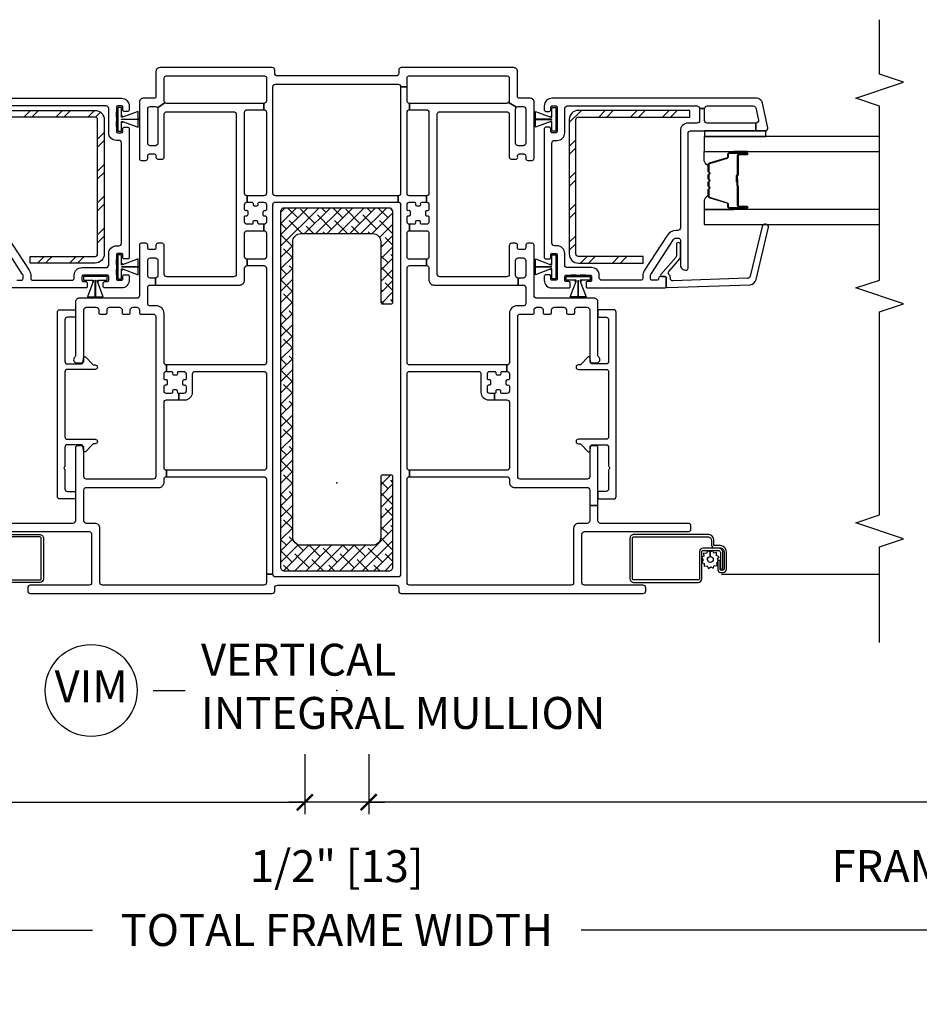
# Model space of a CAD drawing. Units: inches. Extents: x 1 to 200, y 1 to 115.
# Drawn here: x 51 to 58, y 20 to 28 of the extents above; entities that cross this region are included whole.
import ezdxf

# ---------------------------------------------------------------- set-up
doc = ezdxf.new("R2010")
doc.units = ezdxf.units.IN
doc.header["$MEASUREMENT"] = 0
doc.layers.get('Defpoints').update_dxf_attribs({"color": 253})
for name, color, linetype in [('ZP-ANNO-DIMS-DWNLD', 2, 'Continuous'), ('ZP-ANNO-MARK', 9, 'Continuous'), ('ZP-ANNO-TITL', 44, 'Continuous'), ('ZP-SECT-ALUM', 63, 'Continuous'), ('ZP-SECT-GLAS', 153, 'Continuous'), ('ZP-SECT-REIN', 14, 'Continuous'), ('ZP-SECT-RNHA', 101, 'Continuous'), ('ZP-SECT-SCRN', 234, 'Screen'), ('ZP-SECT-SEAL', 8, 'Continuous'), ('ZP-SECT-VINL', 130, 'Continuous'), ('ZP-SECT-WSTP', 40, 'Continuous')]:
    doc.layers.add(name, color=color, linetype=linetype)
doc.layers.add('ZP-ANNO-NPLT', color=7, linetype='Continuous', plot=False)
doc.styles.get("Standard").update_dxf_attribs({"font": 'arial.ttf'})
doc.linetypes.add('Screen', pattern='A,0.0625,-0.09375,[133,ltypeshp.shx,S=0.0375,R=0,X=-0.0625,Y=0],-0.0625,0.03125', length=0.25)
doc.dimstyles.new('3 inch Tick', dxfattribs={"dimtxt": 0.25, "dimasz": 0.125, "dimexe": 0.09375, "dimexo": 0.25, "dimgap": 0.0875, "dimtad": 1, "dimdec": 4, "dimzin": 10, "dimdsep": 46, "dimlunit": 5, "dimtxsty": 'Standard', "dimblk1": 'ARCHTICK', "dimblk2": 'ARCHTICK', "dimsah": 1, "dimcen": 0.09, "dimclrd": 256, "dimclre": 256, "dimclrt": 255, "dimadec": 3, "dimazin": 2, "dimtfac": 0.75, "dimtdec": 4, "dimtofl": 0, "dimtmove": 2, "dimatfit": 3, "dimfxl": 1, "dimfrac": 2, "dimtolj": 1, "dimtzin": 0, "dimlwd": -1, "dimlwe": -1, "dimarcsym": 0})
doc.dimstyles.new('Frame Brake Dim Text', dxfattribs={"dimtxt": 0.25, "dimasz": 0.125, "dimexe": 0.09375, "dimexo": 0.25, "dimgap": 0.25, "dimtad": 1, "dimdec": 4, "dimzin": 10, "dimdsep": 46, "dimlunit": 5, "dimtxsty": 'Standard', "dimblk1": 'ARCHTICK', "dimblk2": 'ARCHTICK', "dimsah": 1, "dimcen": 0.09, "dimclrd": 256, "dimclre": 256, "dimclrt": 255, "dimadec": 3, "dimazin": 2, "dimtfac": 0.75, "dimtdec": 4, "dimtofl": 0, "dimtmove": 2, "dimatfit": 3, "dimfxl": 1, "dimfrac": 2, "dimtolj": 1, "dimtzin": 0, "dimlwd": -1, "dimlwe": -1, "dimarcsym": 0})
pattern_1 = [(45, (-35.7495, -3.9995), (3e-17, 0.5), [0.352139, -0.3549676]), (45, (-35.9995, -3.9995), (3e-17, 0.5), [0.7056926, -0.001414]), (90, (-35.75, -3.75), (-0.5, 3e-17), [0, -0.5]), (45, (-35.9995, -3.7495), (3e-17, 0.5), [0.352846, -0.3542605]), (45, (-35.812, -3.9995), (3e-17, 0.5), [0.4405275, -0.266579]), (45, (-35.9995, -3.937), (3e-17, 0.5), [0.617304, -0.0898026]), (45, (-35.9995, -3.687), (3e-17, 0.5), [0.264458, -0.442649]), (45, (-35.562, -3.9995), (3e-17, 0.5), [0.086974, -0.6201326])]

# ---------------------------------------------------------------- blocks, each defined once
blk = doc.blocks.new('101CS - Vin2023 V250 DH (Dual .75  in 3mm IG) V J L Mull Sc')
at = {"layer": 'ZP-SECT-RNHA'}
h = blk.add_hatch(dxfattribs=at)
h.set_pattern_fill('STEEL HATCH 2', color=256, scale=0.5, style=0, pattern_type=2)
h.set_pattern_definition(pattern_1)
h.paths.add_polyline_path([(-1.82, 2.8432, 0.414214), (-1.8918, 2.915), (-2.765, 2.915), (-2.765, 2.8632), (-1.8918, 2.8632, -0.414214), (-1.8718, 2.8432), (-1.8718, 1.7918, -0.414214), (-1.8918, 1.7718), (-2.4, 1.7718), (-2.4, 1.72), (-1.8918, 1.72, 0.414214), (-1.82, 1.7918)])
h = blk.add_hatch(dxfattribs=at)
h.set_pattern_fill('STEEL HATCH 2', color=256, scale=0.5, style=0, pattern_type=2)
h.set_pattern_definition(pattern_1)
h.paths.add_polyline_path([(1.8718, 2.8432, -0.414214), (1.8918, 2.8632), (2.765, 2.8632), (2.765, 2.915), (1.8918, 2.915, 0.414214), (1.82, 2.8432), (1.82, 1.7918, 0.414214), (1.8918, 1.72), (2.4, 1.72), (2.4, 1.7718), (1.8918, 1.7718, -0.414214), (1.8718, 1.7918)])
h = blk.add_hatch(dxfattribs=at)
h.set_pattern_fill('ANSI38', color=256, scale=0.5, style=0)
edge = h.paths.add_edge_path()
edge.add_arc((0.41, 2.121), 0.03, 360, 450)
edge.add_line((0.41, 2.151), (-0.41, 2.151))
edge.add_arc((-0.41, 2.121), 0.03, 90, 180)
edge.add_line((-0.44, 2.121), (-0.44, -0.659))
edge.add_arc((-0.41, -0.659), 0.03, 180, 270)
edge.add_line((-0.41, -0.689), (0.41, -0.689))
edge.add_arc((0.41, -0.659), 0.03, 270, 360)
edge.add_line((0.44, -0.659), (0.44, 0.046))
edge.add_arc((0.425, 0.046), 0.015, 360, 450)
edge.add_line((0.425, 0.061), (0.36, 0.061))
edge.add_arc((0.36, 0.046), 0.015, 90, 180)
edge.add_line((0.345, 0.046), (0.345, -0.424))
edge.add_arc((0.28, -0.424), 0.065, -90, 0, ccw=False)
edge.add_line((0.28, -0.489), (-0.28, -0.489))
edge.add_arc((-0.28, -0.424), 0.065, 180, 270, ccw=False)
edge.add_line((-0.345, -0.424), (-0.345, 1.886))
edge.add_arc((-0.28, 1.886), 0.065, 90, 180, ccw=False)
edge.add_line((-0.28, 1.951), (0.28, 1.951))
edge.add_arc((0.28, 1.886), 0.065, 0, 90, ccw=False)
edge.add_line((0.345, 1.886), (0.345, 1.416))
edge.add_arc((0.36, 1.416), 0.015, 180, 270)
edge.add_line((0.36, 1.401), (0.425, 1.401))
edge.add_arc((0.425, 1.416), 0.015, 270, 360)
edge.add_line((0.44, 1.416), (0.44, 2.121))
at = {"layer": 'ZP-ANNO-NPLT'}
blk.add_point((0, 0), dxfattribs=at)
at = {"layer": 'ZP-SECT-ALUM'}
for points in [[(3.1476, 2.5718), (3.2101, 2.5718, 1), (3.2101, 2.5778), (3.0721, 2.5778, 0.414214), (3.0651, 2.5708), (3.0651, 2.5507, -0.329751), (3.0569, 2.5397), (2.917, 2.4969, 0.329751), (2.9121, 2.4902), (2.9121, 2.4401, 0.198912), (2.9141, 2.4351), (2.9193, 2.43, -0.414214), (2.9193, 2.4165), (2.9141, 2.4114, 0.198912), (2.9121, 2.4064), (2.9121, 2.3831, 0.198912), (2.9141, 2.3781), (2.9193, 2.373, -0.414214), (2.9193, 2.3595), (2.9141, 2.3544, 0.198912), (2.9121, 2.3494), (2.9121, 2.3261, 0.198912), (2.9141, 2.3211), (2.9193, 2.316, -0.414214), (2.9193, 2.3025), (2.9141, 2.2974, 0.198912), (2.9121, 2.2924), (2.9121, 2.2423, 0.329751), (2.917, 2.2356), (3.0569, 2.1928, -0.329751), (3.0651, 2.1818), (3.0651, 2.1618, 0.414214), (3.0721, 2.1548), (3.2101, 2.1548, 1), (3.2101, 2.1608), (3.1476, 2.1608, -0.414214), (3.1381, 2.1703), (3.1381, 2.321, 0.341999), (3.1373, 2.322, -0.341999), (3.1336, 2.3269), (3.1336, 2.3763), (3.138, 2.3763), (3.138, 2.3273, 0.327919), (3.1387, 2.3263, -0.327919), (3.1426, 2.321), (3.1426, 2.1703, 0.414214), (3.1476, 2.1653), (3.2101, 2.1653, -1), (3.2101, 2.1503), (3.0721, 2.1503, -0.414214), (3.0606, 2.1618), (3.0606, 2.1818, 0.329751), (3.0556, 2.1885), (2.9157, 2.2313, -0.329751), (2.9076, 2.2423), (2.9076, 2.2924, -0.198912), (2.9109, 2.3005), (2.9161, 2.3057, 0.414214), (2.9161, 2.3128), (2.9109, 2.318, -0.198912), (2.9076, 2.3261), (2.9076, 2.3494, -0.198912), (2.9109, 2.3575), (2.9161, 2.3627, 0.414214), (2.9161, 2.3698), (2.9109, 2.375, -0.198912), (2.9076, 2.3831), (2.9076, 2.4064, -0.198912), (2.9109, 2.4145), (2.9161, 2.4197, 0.414214), (2.9161, 2.4268), (2.9109, 2.432, -0.198912), (2.9076, 2.4401), (2.9076, 2.4902, -0.329751), (2.9157, 2.5012), (3.0556, 2.544, 0.329751), (3.0606, 2.5507), (3.0606, 2.5708, -0.414214), (3.0721, 2.5823), (3.2101, 2.5823, -1), (3.2101, 2.5673), (3.1476, 2.5673, 0.414214), (3.1426, 2.5623), (3.1426, 2.4113, -0.414214), (3.1376, 2.4063), (3.1358, 2.4063, 0.414214), (3.1336, 2.4041), (3.1336, 2.3563), (3.1291, 2.3563), (3.1291, 2.4041, -0.414214), (3.1358, 2.4108), (3.1376, 2.4108, 0.414214), (3.1381, 2.4113), (3.1381, 2.5623, -0.414214)], [(3.0025, -0.51, -0.414214), (3.032, -0.5395), (3.032, -0.676, -0.414214), (3.0256, -0.6824), (3.0035, -0.6824, -0.414214), (3.002, -0.6809), (3.002, -0.6067), (2.9835, -0.6067), (2.9835, -0.6809, 0.414214), (3.0035, -0.7009), (3.0256, -0.7009, 0.414214), (3.0505, -0.676), (3.0505, -0.5395, 0.414214), (3.0025, -0.4915), (2.9562, -0.4915, -0.414214), (2.952, -0.4874), (2.952, -0.452, 0.414214), (2.904, -0.404), (2.3275, -0.404, 0.414214), (2.2955, -0.436), (2.2955, -0.7505, 0.414214), (2.324, -0.779), (2.83, -0.779, 0.414214), (2.8585, -0.7505), (2.8585, -0.539, -0.414214), (2.8685, -0.529), (2.9878, -0.529, -0.414214), (3.0038, -0.545), (3.0038, -0.6769), (3.0223, -0.6769), (3.0223, -0.545, 0.414214), (2.9878, -0.5105), (2.8682, -0.5105, 0.410876), (2.84, -0.539), (2.84, -0.7505, -0.414214), (2.83, -0.7605), (2.324, -0.7605, -0.414214), (2.314, -0.7505), (2.314, -0.436, -0.414214), (2.3275, -0.4225), (2.904, -0.4225, -0.414214), (2.9335, -0.452), (2.9335, -0.4874, 0.417559), (2.9564, -0.51)]]:
    blk.add_lwpolyline(points, format="xyb", close=True, dxfattribs=at)
for points in [[(-2.904, -0.404), (-2.3275, -0.404, -0.414214), (-2.2955, -0.436), (-2.2955, -0.7505, -0.414214), (-2.324, -0.779), (-2.83, -0.779, -0.414214)], [(-2.83, -0.7605), (-2.324, -0.7605, 0.414214), (-2.314, -0.7505), (-2.314, -0.436, 0.414214), (-2.3275, -0.4225), (-2.904, -0.4225, 0.414214)]]:
    blk.add_lwpolyline(points, format="xyb", dxfattribs=at)
at = {"layer": 'ZP-SECT-GLAS', "flags": 128}
for points in [[(4.25, 2.71), (2.875, 2.71), (2.875, 2.593), (4.25, 2.593)], [(4.25, 2.1395), (2.875, 2.1395), (2.875, 2.0225), (4.25, 2.0225)]]:
    blk.add_lwpolyline(points, dxfattribs=at)
at = {"layer": 'ZP-SECT-REIN'}
for points in [[(-2.765, 2.915), (-1.8918, 2.915, -0.414214), (-1.82, 2.8432), (-1.82, 1.7918, -0.414214), (-1.8918, 1.72), (-2.4, 1.72), (-2.4, 1.7718), (-1.8918, 1.7718, 0.414214), (-1.8718, 1.7918), (-1.8718, 2.8432, 0.414214), (-1.8918, 2.8632), (-2.765, 2.8632)], [(2.765, 2.915), (1.8918, 2.915, 0.414214), (1.82, 2.8432), (1.82, 1.7918, 0.414214), (1.8918, 1.72), (2.4, 1.72), (2.4, 1.7718), (1.8918, 1.7718, -0.414214), (1.8718, 1.7918), (1.8718, 2.8432, -0.414214), (1.8918, 2.8632), (2.765, 2.8632)], [(0.44, 2.121, 0.414214), (0.41, 2.151), (-0.41, 2.151, 0.414214), (-0.44, 2.121), (-0.44, -0.659, 0.414214), (-0.41, -0.689), (0.41, -0.689, 0.414214), (0.44, -0.659), (0.44, 0.046, 0.414214), (0.425, 0.061), (0.36, 0.061, 0.414214), (0.345, 0.046), (0.345, -0.424, -0.414214), (0.28, -0.489), (-0.28, -0.489, -0.414214), (-0.345, -0.424), (-0.345, 1.886, -0.414214), (-0.28, 1.951), (0.28, 1.951, -0.414214), (0.345, 1.886), (0.345, 1.416, 0.414214), (0.36, 1.401), (0.425, 1.401, 0.414214), (0.44, 1.416)]]:
    blk.add_lwpolyline(points, format="xyb", close=True, dxfattribs=at)
at = {"layer": 'ZP-SECT-SCRN'}
blk.add_line((3.0113, -0.7155), (4.25, -0.7155), dxfattribs=at)
at = {"layer": 'ZP-SECT-SEAL'}
for points in [[(2.9157, 2.5012, 0.329751), (2.9076, 2.4902), (2.9076, 2.484, -0.300665), (2.8751, 2.5357), (2.8751, 2.593), (3.1097, 2.593), (3.1097, 2.5823), (3.0721, 2.5823, 0.414214), (3.0606, 2.5708), (3.0606, 2.5507, -0.329751), (3.0556, 2.544)], [(3.1097, 2.593), (3.1097, 2.5823), (3.2101, 2.5823, -0.120168), (3.2135, 2.5814), (3.2135, 2.593)], [(2.9157, 2.2313, -0.329751), (2.9076, 2.2423), (2.9076, 2.2485, 0.300665), (2.8751, 2.1968), (2.8751, 2.1395), (3.1097, 2.1395), (3.1097, 2.1503), (3.0721, 2.1503, -0.414214), (3.0606, 2.1618), (3.0606, 2.1818, 0.329751), (3.0556, 2.1885)], [(3.1097, 2.1395), (3.1097, 2.1503), (3.2101, 2.1503, 0.120168), (3.2135, 2.1511), (3.2135, 2.1395)]]:
    blk.add_lwpolyline(points, format="xyb", close=True, dxfattribs=at)
at = {"layer": 'ZP-SECT-VINL'}
for points in [[(-2.753, -0.382), (-1.939, -0.382, -0.414214), (-1.919, -0.402), (-1.919, -0.781, -0.414214), (-1.939, -0.801), (-2.399, -0.801, 0.414214), (-2.419, -0.821), (-2.419, -0.846, 0.414214), (-2.399, -0.866), (-0.505, -0.866, 0.414214), (-0.485, -0.846), (-0.485, -0.821, -0.414214), (-0.465, -0.801), (0.465, -0.801, -0.414214), (0.485, -0.821), (0.485, -0.846, 0.414214), (0.505, -0.866), (2.399, -0.866, 0.414214), (2.419, -0.846), (2.419, -0.821, 0.414214), (2.399, -0.801), (1.939, -0.801, -0.414214), (1.919, -0.781), (1.919, -0.402, -0.414214), (1.939, -0.382), (2.753, -0.382, 0.414214), (2.773, -0.362), (2.773, -0.337, 0.414214), (2.753, -0.317), (2.065, -0.317, -0.414214), (2.045, -0.297), (2.045, -0.1765), (1.98, -0.1765), (1.98, -0.297, -0.414214), (1.96, -0.317), (1.893, -0.317, 0.414214), (1.854, -0.356), (1.854, -0.781, -0.414214), (1.834, -0.801), (0.57, -0.801, -0.414214), (0.55, -0.781), (0.55, -0.716), (0.55, 0.028, -0.414214), (0.57, 0.048), (0.57, 0.098, -0.414214), (0.55, 0.118), (0.55, 0.8525, -0.414214), (0.57, 0.8725), (1.109, 0.8725, -0.414214), (1.129, 0.8525), (1.129, 0.7095, 0.414214), (1.189, 0.6495), (1.236, 0.6495), (1.236, 0.6995), (1.199, 0.6995, -0.414214), (1.179, 0.7195), (1.179, 0.7565, -0.414214), (1.189, 0.7665), (1.1965, 0.7665, 0.414214), (1.2065, 0.7765), (1.2065, 0.7985, 0.476039), (1.1931, 0.8064, -0.544279), (1.179, 0.8155), (1.179, 0.8525, -0.414214), (1.199, 0.8725), (1.236, 0.8725, -0.414214), (1.246, 0.8625), (1.246, 0.855, 0.414214), (1.256, 0.845), (1.2781, 0.845, 0.476039), (1.2859, 0.8584, -0.544279), (1.295, 0.8725), (1.332, 0.8725), (1.332, 0.9225), (0.57, 0.9225, -0.414214), (0.55, 0.9425), (0.55, 1.68, -0.414214), (0.57, 1.7), (0.702, 1.7), (0.702, 1.75), (0.57, 1.75, -0.414214), (0.55, 1.77), (0.55, 1.9535, -0.414214), (0.57, 1.9735), (0.57, 2.0235, -0.414214), (0.55, 2.0435), (0.55, 2.0805, -0.414214), (0.56, 2.0905), (0.5675, 2.0905, 0.414214), (0.5775, 2.1005), (0.5775, 2.1225, 0.476039), (0.5641, 2.1304, -0.544279), (0.55, 2.1395), (0.55, 2.1765, -0.414214), (0.57, 2.1965), (0.6065, 2.1965, -0.414214), (0.6165, 2.1865), (0.6165, 2.179, 0.414214), (0.6265, 2.169), (0.6486, 2.169, 0.476039), (0.6564, 2.1824, -0.544279), (0.6655, 2.1965), (0.702, 2.1965), (0.702, 2.2465), (0.57, 2.2465, -0.414214), (0.55, 2.2665), (0.55, 2.9, -0.414214), (0.57, 2.92), (0.57, 2.97, -0.414214), (0.55, 2.99), (0.55, 3.1), (0.5, 3.1), (0.5, 2.267, -0.414214), (0.48, 2.247), (0.48, 2.197, -0.414214), (0.5, 2.177), (0.5, -0.716, -0.414214), (0.48, -0.736), (-0.48, -0.736, -0.414214), (-0.5, -0.716), (-0.55, -0.716), (-0.55, -0.781, -0.414214), (-0.57, -0.801), (-1.834, -0.801, -0.414214), (-1.854, -0.781), (-1.854, -0.356, 0.414214), (-1.893, -0.317), (-1.96, -0.317, -0.414214), (-1.98, -0.297), (-1.98, -0.056, -0.414214), (-1.96, -0.036), (-1.391, -0.036, 0.414214), (-1.352, 0.003), (-1.352, 0.028, -0.414214), (-1.332, 0.048), (-1.332, 0.098, -0.414214), (-1.352, 0.118), (-1.352, 0.6295, -0.414214), (-1.332, 0.6495), (-1.236, 0.6495), (-1.236, 0.6995, -0.414214), (-1.246, 0.7095), (-1.246, 0.717, 0.414214), (-1.256, 0.727), (-1.278, 0.727, 0.476039), (-1.2859, 0.7136, -0.544279), (-1.295, 0.6995), (-1.332, 0.6995, -0.414214), (-1.352, 0.7195), (-1.352, 0.7565, -0.414214), (-1.342, 0.7665), (-1.3345, 0.7665, 0.414214), (-1.3245, 0.7765), (-1.3245, 0.7985, 0.476039), (-1.3379, 0.8064, -0.544279), (-1.352, 0.8155), (-1.352, 0.8525, -0.414214), (-1.332, 0.8725), (-1.332, 0.9225, -0.414214), (-1.352, 0.9425), (-1.352, 1.326, 0.414214), (-1.412, 1.386), (-1.465, 1.386, -0.414214), (-1.48, 1.401), (-1.48, 1.528, -0.414214), (-1.46, 1.548), (-1.42, 1.548), (-1.42, 1.603), (-1.46, 1.603, -0.414214), (-1.48, 1.623), (-1.48, 1.74, -0.414214), (-1.46, 1.76), (-1.42, 1.76, -0.414214), (-1.4, 1.74), (-1.4, 1.623, -0.414214), (-1.42, 1.603), (-1.42, 1.548), (-0.761, 1.548, 0.414214), (-0.722, 1.587), (-0.722, 1.68, -0.414214), (-0.702, 1.7), (-0.702, 1.75, -0.414214), (-0.722, 1.77), (-0.722, 1.9535, -0.414214), (-0.702, 1.9735), (-0.57, 1.9735), (-0.57, 2.0235), (-0.6065, 2.0235, -0.414214), (-0.6165, 2.0335), (-0.6165, 2.041, 0.414214), (-0.6265, 2.051), (-0.6485, 2.051, 0.476039), (-0.6564, 2.0376, -0.544279), (-0.6655, 2.0235), (-0.702, 2.0235, -0.414214), (-0.722, 2.0435), (-0.722, 2.0805, -0.414214), (-0.712, 2.0905), (-0.7045, 2.0905, 0.414214), (-0.6945, 2.1005), (-0.6945, 2.1225, 0.476039), (-0.7079, 2.1304, -0.544279), (-0.722, 2.1395), (-0.722, 2.1765, -0.414214), (-0.702, 2.1965), (-0.702, 2.2465, -0.414214), (-0.722, 2.2665), (-0.722, 2.9, -0.414214), (-0.702, 2.92), (-0.57, 2.92), (-0.57, 2.97), (-0.702, 2.97), (-1.33, 2.97, -0.198912), (-1.3441, 2.9759), (-1.4034, 2.9361, -0.148734), (-1.4, 2.925), (-1.4, 2.659, -0.414214), (-1.42, 2.639), (-1.46, 2.639, -0.414214), (-1.48, 2.659), (-1.48, 2.925, -0.414214), (-1.46, 2.945), (-1.42, 2.945, -0.250073), (-1.4034, 2.9361), (-1.3441, 2.9759, -0.198912), (-1.35, 2.99), (-1.35, 3.17, -0.414214), (-1.335, 3.185), (-0.565, 3.185, -0.414214), (-0.55, 3.17), (-0.55, 3.1), (-0.55, 2.99, -0.414214), (-0.57, 2.97), (-0.57, 2.92, -0.414214), (-0.55, 2.9), (-0.55, 2.2665, -0.414214), (-0.57, 2.2465), (-0.702, 2.2465), (-0.702, 2.1965), (-0.6655, 2.1965, -0.414214), (-0.6555, 2.1865), (-0.6555, 2.179, 0.414214), (-0.6455, 2.169), (-0.6234, 2.169, 0.476039), (-0.6156, 2.1824, -0.544279), (-0.6065, 2.1965), (-0.57, 2.1965, -0.414214), (-0.55, 2.1765), (-0.55, 2.1395, -0.414214), (-0.56, 2.1295), (-0.5675, 2.1295, 0.414214), (-0.5775, 2.1195), (-0.5775, 2.0975, 0.476039), (-0.5641, 2.0896, -0.544279), (-0.55, 2.0805), (-0.55, 2.0435, -0.414214), (-0.57, 2.0235), (-0.57, 1.9735, -0.414214), (-0.55, 1.9535), (-0.55, 1.77, -0.414214), (-0.57, 1.75), (-0.702, 1.75), (-0.702, 1.7), (-0.57, 1.7, -0.414214), (-0.55, 1.68), (-0.55, 0.9425, -0.414214), (-0.57, 0.9225), (-1.332, 0.9225), (-1.332, 0.8725), (-1.295, 0.8725, -0.414214), (-1.285, 0.8625), (-1.285, 0.855, 0.414214), (-1.275, 0.845), (-1.2529, 0.845, 0.476039), (-1.2451, 0.8584, -0.544279), (-1.236, 0.8725), (-1.199, 0.8725, -0.414214), (-1.179, 0.8525), (-1.179, 0.8155, -0.414214), (-1.189, 0.8055), (-1.1965, 0.8055, 0.414214), (-1.2065, 0.7955), (-1.2065, 0.7735, 0.476039), (-1.1931, 0.7656, -0.544279), (-1.179, 0.7565), (-1.179, 0.7195, -0.414214), (-1.199, 0.6995), (-1.236, 0.6995), (-1.236, 0.6495), (-1.189, 0.6495, 0.414214), (-1.129, 0.7095), (-1.129, 0.7195), (-1.129, 0.8525, -0.414214), (-1.109, 0.8725), (-0.57, 0.8725, -0.414214), (-0.55, 0.8525), (-0.55, 0.118, -0.414214), (-0.57, 0.098), (-1.332, 0.098), (-1.332, 0.048), (-0.57, 0.048, -0.414214), (-0.55, 0.028), (-0.55, -0.716), (-0.5, -0.716), (-0.5, 2.177, -0.414214), (-0.48, 2.197), (0.48, 2.197), (0.48, 2.247), (-0.48, 2.247, -0.414214), (-0.5, 2.267), (-0.5, 3.1, -0.414214), (-0.48, 3.12), (0.48, 3.12, -0.414214), (0.5, 3.1), (0.55, 3.1), (0.55, 3.17, -0.414214), (0.565, 3.185), (1.335, 3.185, -0.414214), (1.35, 3.17), (1.35, 2.99, -0.198912), (1.3442, 2.9759), (1.4059, 2.9391, -0.198912), (1.42, 2.945), (1.46, 2.945, -0.414214), (1.48, 2.925), (1.48, 2.659, -0.414214), (1.46, 2.639), (1.42, 2.639, -0.414214), (1.4, 2.659), (1.4, 2.925, -0.198912), (1.4059, 2.9391), (1.3442, 2.9759, -0.198912), (1.33, 2.97), (0.57, 2.97), (0.57, 2.92), (0.702, 2.92, -0.414214), (0.722, 2.9), (0.722, 2.2665, -0.414214), (0.702, 2.2465), (0.702, 2.1965, -0.414214), (0.722, 2.1765), (0.722, 2.1395, -0.414214), (0.712, 2.1295), (0.7045, 2.1295, 0.414214), (0.6945, 2.1195), (0.6945, 2.0975, 0.476039), (0.7079, 2.0896, -0.544279), (0.722, 2.0805), (0.722, 2.0435, -0.414214), (0.702, 2.0235), (0.6655, 2.0235, -0.414214), (0.6555, 2.0335), (0.6555, 2.041, 0.414214), (0.6455, 2.051), (0.6235, 2.051, 0.476039), (0.6156, 2.0376, -0.544279), (0.6065, 2.0235), (0.57, 2.0235), (0.57, 1.9735), (0.702, 1.9735, -0.414214), (0.722, 1.9535), (0.722, 1.77, -0.414214), (0.702, 1.75), (0.702, 1.7, -0.414214), (0.722, 1.68), (0.722, 1.587, 0.414214), (0.761, 1.548), (1.42, 1.548), (1.42, 1.603, -0.414214), (1.4, 1.623), (1.4, 1.74, -0.414214), (1.42, 1.76), (1.46, 1.76, -0.414214), (1.48, 1.74), (1.48, 1.623, -0.414214), (1.46, 1.603), (1.42, 1.603), (1.42, 1.548), (1.46, 1.548, -0.414214), (1.48, 1.528), (1.48, 1.401, -0.414214), (1.465, 1.386), (1.412, 1.386, 0.414214), (1.352, 1.326), (1.352, 0.9425, -0.414214), (1.332, 0.9225), (1.332, 0.8725, -0.414214), (1.352, 0.8525), (1.352, 0.8155, -0.414214), (1.342, 0.8055), (1.3345, 0.8055, 0.414214), (1.3245, 0.7955), (1.3245, 0.7735, 0.476039), (1.3379, 0.7656, -0.544279), (1.352, 0.7565), (1.352, 0.7195, -0.414214), (1.332, 0.6995), (1.295, 0.6995, -0.414214), (1.285, 0.7095), (1.285, 0.717, 0.414214), (1.275, 0.727), (1.253, 0.727, 0.476039), (1.2451, 0.7136, -0.544279), (1.236, 0.6995), (1.236, 0.6495), (1.332, 0.6495, -0.414214), (1.352, 0.6295), (1.352, 0.118, -0.414214), (1.332, 0.098), (0.57, 0.098), (0.57, 0.048), (1.332, 0.048, -0.414214), (1.352, 0.028), (1.352, 0.003, 0.414214), (1.391, -0.036), (1.96, -0.036, -0.414214), (1.98, -0.056), (1.98, -0.1765), (2.045, -0.1765), (2.045, 0.275, 0.414214), (2.03, 0.29), (1.995, 0.29, 0.414214), (1.98, 0.275), (1.98, 0.049, -0.414214), (1.96, 0.029), (1.437, 0.029, -0.414214), (1.417, 0.049), (1.417, 1.301, -0.414214), (1.437, 1.321), (1.535, 1.321, 0.414214), (1.545, 1.331), (1.545, 1.354, -0.414214), (1.565, 1.374), (1.596, 1.374, -0.414214), (1.616, 1.354), (1.616, 1.331, 0.414214), (1.626, 1.321), (1.671, 1.321, 0.414214), (1.681, 1.331), (1.681, 1.354, -0.414214), (1.701, 1.374), (1.778, 1.374, -0.414214), (1.798, 1.354), (1.798, 1.331, 0.414214), (1.808, 1.321), (1.853, 1.321, 0.414214), (1.863, 1.331), (1.863, 1.354, -0.414214), (1.883, 1.374), (1.96, 1.374, -0.414214), (1.98, 1.354), (1.98, 0.954, 0.414214), (1.995, 0.939), (2.035, 0.939, 0.708812), (2.0506, 0.9835, -0.227735), (2.045, 0.9952), (2.045, 1.415, 0.414214), (2.015, 1.445), (1.565, 1.445, -0.414214), (1.545, 1.465), (1.545, 1.86, 0.414214), (1.53, 1.875), (1.495, 1.875, 0.414214), (1.48, 1.86), (1.48, 1.84, -0.414214), (1.465, 1.825), (1.43, 1.825, -0.414214), (1.415, 1.84), (1.415, 1.86, 0.414214), (1.4, 1.875), (1.37, 1.875, 0.414214), (1.35, 1.855), (1.35, 1.633, -0.414214), (1.33, 1.613), (0.807, 1.613, -0.414214), (0.787, 1.633), (0.787, 2.885, -0.414214), (0.807, 2.905), (1.33, 2.905, -0.414214), (1.35, 2.885), (1.35, 2.5486, 0.414214), (1.365, 2.5336), (1.4039, 2.5336, 0.475842), (1.4161, 2.5534, -0.532125), (1.43, 2.574), (1.465, 2.574, -0.414214), (1.48, 2.559), (1.48, 2.539, 0.414214), (1.495, 2.524), (1.53, 2.524, 0.414214), (1.545, 2.539), (1.545, 2.925), (1.545, 2.98, 0.414214), (1.515, 3.01), (1.43, 3.01, -0.414214), (1.415, 3.025), (1.415, 3.22, 0.414214), (1.385, 3.25), (0.505, 3.25, 0.414214), (0.485, 3.23), (0.485, 3.205, -0.414214), (0.465, 3.185), (-0.465, 3.185, -0.414214), (-0.485, 3.205), (-0.485, 3.23, 0.414214), (-0.505, 3.25), (-1.385, 3.25, 0.414214), (-1.415, 3.22), (-1.415, 3.025, -0.414214), (-1.43, 3.01), (-1.515, 3.01, 0.414214), (-1.545, 2.98), (-1.545, 2.539, 0.414214), (-1.53, 2.524), (-1.495, 2.524, 0.414214), (-1.48, 2.539), (-1.48, 2.559, -0.414214), (-1.465, 2.574), (-1.43, 2.574, -0.414214), (-1.415, 2.559), (-1.415, 2.5486, 0.414214), (-1.4, 2.5336), (-1.365, 2.5336, 0.414214), (-1.35, 2.5486), (-1.35, 2.885, -0.414214), (-1.33, 2.905), (-0.807, 2.905, -0.414214), (-0.787, 2.885), (-0.787, 1.633, -0.414214), (-0.807, 1.613), (-1.33, 1.613, -0.414214), (-1.35, 1.633), (-1.35, 1.855, 0.414214), (-1.37, 1.875), (-1.4, 1.875, 0.414214), (-1.415, 1.86), (-1.415, 1.84, -0.414214), (-1.43, 1.825), (-1.465, 1.825, -0.414214), (-1.48, 1.84), (-1.48, 1.86, 0.414214), (-1.495, 1.875), (-1.53, 1.875, 0.414214), (-1.545, 1.86), (-1.545, 1.465, -0.414214), (-1.565, 1.445), (-2.015, 1.445, 0.414214), (-2.045, 1.415), (-2.045, 0.9952, -0.227735), (-2.0506, 0.9835, 0.708812), (-2.035, 0.939), (-1.995, 0.939, 0.414214), (-1.98, 0.954), (-1.98, 1.354, -0.414214), (-1.96, 1.374), (-1.883, 1.374, -0.414214), (-1.863, 1.354), (-1.863, 1.331, 0.414214), (-1.853, 1.321), (-1.808, 1.321, 0.414214), (-1.798, 1.331), (-1.798, 1.354, -0.414214), (-1.778, 1.374), (-1.701, 1.374, -0.414214), (-1.681, 1.354), (-1.681, 1.331, 0.414214), (-1.671, 1.321), (-1.626, 1.321, 0.414214), (-1.616, 1.331), (-1.616, 1.354, -0.414214), (-1.596, 1.374), (-1.565, 1.374, -0.414214), (-1.545, 1.354), (-1.545, 1.331, 0.414214), (-1.535, 1.321), (-1.437, 1.321, -0.414214), (-1.417, 1.301), (-1.417, 0.049, -0.414214), (-1.437, 0.029), (-1.96, 0.029, -0.414214), (-1.98, 0.049), (-1.98, 0.275, 0.414214), (-1.995, 0.29), (-2.03, 0.29, 0.414214), (-2.045, 0.275), (-2.045, -0.297, -0.414214), (-2.065, -0.317), (-2.753, -0.317, 0.414214)], [(-3.285, 3.01), (-1.685, 3.01, -0.414214), (-1.625, 2.95), (-1.625, 2.9175, -0.414214), (-1.635, 2.9075), (-1.665, 2.9075, -0.414214), (-1.675, 2.9175), (-1.675, 2.94, 0.414214), (-1.685, 2.95), (-1.715, 2.95, 0.414214), (-1.725, 2.94), (-1.725, 2.9385), (-1.725, 2.9385), (-1.725, 2.8685), (-1.725, 2.8685), (-1.725, 2.8655), (-1.725, 2.8655), (-1.725, 2.8615), (-1.725, 2.8615), (-1.725, 2.9035), (-1.725, 2.8455), (-1.725, 2.7865), (-1.725, 2.8285), (-1.725, 2.8285), (-1.725, 2.8245), (-1.725, 2.8245), (-1.725, 2.8215), (-1.725, 2.8215), (-1.725, 2.7515), (-1.725, 2.7515), (-1.725, 2.75, 0.414214), (-1.715, 2.74), (-1.685, 2.74, 0.414214), (-1.675, 2.75), (-1.675, 2.7725, -0.414214), (-1.665, 2.7825), (-1.635, 2.7825, -0.414214), (-1.625, 2.7725), (-1.625, 1.7625, -0.414214), (-1.635, 1.7525), (-1.665, 1.7525, -0.414214), (-1.675, 1.7625), (-1.675, 1.785, 0.414214), (-1.685, 1.795), (-1.715, 1.795, 0.414214), (-1.725, 1.785), (-1.725, 1.7835), (-1.725, 1.7835), (-1.725, 1.7135), (-1.725, 1.7135), (-1.725, 1.7105), (-1.725, 1.7105), (-1.725, 1.7065), (-1.725, 1.7065), (-1.725, 1.7485), (-1.725, 1.6905), (-1.725, 1.6315), (-1.725, 1.6735), (-1.725, 1.6735), (-1.725, 1.6695), (-1.725, 1.6695), (-1.725, 1.6665), (-1.725, 1.6665), (-1.725, 1.5965), (-1.725, 1.5965), (-1.725, 1.595, 0.414214), (-1.715, 1.585), (-1.685, 1.585, 0.414214), (-1.675, 1.595), (-1.675, 1.6175, -0.414214), (-1.665, 1.6275), (-1.635, 1.6275, -0.414214), (-1.625, 1.6175), (-1.625, 1.585, -0.414214), (-1.685, 1.525), (-1.8175, 1.525, -0.414214), (-1.8275, 1.535), (-1.8275, 1.565, -0.414214), (-1.8175, 1.575), (-1.795, 1.575, 0.414214), (-1.785, 1.585), (-1.785, 1.615, 0.414214), (-1.795, 1.625), (-1.7965, 1.625), (-1.7965, 1.625), (-1.8665, 1.625), (-1.8665, 1.625), (-1.8695, 1.625), (-1.8695, 1.625), (-1.8735, 1.625), (-1.8735, 1.625), (-1.8315, 1.625), (-1.8895, 1.625), (-1.9485, 1.625), (-1.9065, 1.625), (-1.9065, 1.625), (-1.9105, 1.625), (-1.9105, 1.625), (-1.9135, 1.625), (-1.9135, 1.625), (-1.9835, 1.625), (-1.9835, 1.625), (-1.985, 1.625, 0.414214), (-1.995, 1.615), (-1.995, 1.585, 0.414214), (-1.985, 1.575), (-1.9625, 1.575, -0.414214), (-1.9525, 1.565), (-1.9525, 1.535, -0.414214), (-1.9625, 1.525), (-2.565, 1.525, -0.414214)], [(-2.505, 1.585), (-2.47, 1.585, 0.414214), (-2.455, 1.6), (-2.455, 1.6176, 0.144993), (-2.459, 1.6312), (-2.6359, 1.9036, 0.253968)], [(-2.5856, 1.9363), (-2.4087, 1.6639, -0.144993), (-2.395, 1.6176), (-2.395, 1.6, 0.414214), (-2.38, 1.585), (-2.075, 1.585, 0.414214), (-2.055, 1.605), (-2.055, 1.625, -0.414214), (-1.995, 1.685), (-1.805, 1.685, 0.414214), (-1.785, 1.705), (-1.785, 1.795, -0.414214), (-1.725, 1.855), (-1.705, 1.855, 0.414214), (-1.685, 1.875), (-1.685, 2.66, 0.414214), (-1.705, 2.68), (-1.725, 2.68, -0.414214), (-1.785, 2.74), (-1.785, 2.93, 0.414214), (-1.805, 2.95), (-2.82, 2.95, 0.414214)]]:
    blk.add_lwpolyline(points, format="xyb", dxfattribs=at)
for points in [[(3.3339, 2.9704, 0.354119), (3.285, 3.01), (1.685, 3.01, 0.414214), (1.625, 2.95), (1.625, 2.9175, 0.414214), (1.635, 2.9075), (1.665, 2.9075, 0.414214), (1.675, 2.9175), (1.675, 2.94, -0.414214), (1.685, 2.95), (1.715, 2.95, -0.414214), (1.725, 2.94), (1.725, 2.9385), (1.725, 2.937), (1.725, 2.867), (1.725, 2.867), (1.725, 2.864), (1.725, 2.864), (1.725, 2.86), (1.725, 2.86), (1.725, 2.902), (1.725, 2.844), (1.725, 2.785), (1.725, 2.827), (1.725, 2.827), (1.725, 2.823), (1.725, 2.823), (1.725, 2.82), (1.725, 2.82), (1.725, 2.75), (1.725, 2.7515), (1.725, 2.75, -0.414214), (1.715, 2.74), (1.685, 2.74, -0.414214), (1.675, 2.75), (1.675, 2.7725, 0.414214), (1.665, 2.7825), (1.635, 2.7825, 0.414214), (1.625, 2.7725), (1.625, 1.7625, 0.414214), (1.635, 1.7525), (1.665, 1.7525, 0.414214), (1.675, 1.7625), (1.675, 1.785, -0.414214), (1.685, 1.795), (1.715, 1.795, -0.414214), (1.725, 1.785), (1.725, 1.7835), (1.725, 1.7835), (1.725, 1.7135), (1.725, 1.7135), (1.725, 1.7105), (1.725, 1.7105), (1.725, 1.7065), (1.725, 1.7065), (1.725, 1.7485), (1.725, 1.6905), (1.725, 1.6315), (1.725, 1.6735), (1.725, 1.6735), (1.725, 1.6695), (1.725, 1.6695), (1.725, 1.6665), (1.725, 1.6665), (1.725, 1.5965), (1.725, 1.5965), (1.725, 1.595, -0.414214), (1.715, 1.585), (1.685, 1.585, -0.414214), (1.675, 1.595), (1.675, 1.6175, 0.414214), (1.665, 1.6275), (1.635, 1.6275, 0.414214), (1.625, 1.6175), (1.625, 1.585, 0.414214), (1.685, 1.525), (1.8175, 1.525, 0.414214), (1.8275, 1.535), (1.8275, 1.565, 0.414214), (1.8175, 1.575), (1.795, 1.575, -0.414214), (1.785, 1.585), (1.785, 1.615, -0.414214), (1.795, 1.625), (1.7965, 1.625), (1.7965, 1.625), (1.8665, 1.625), (1.8665, 1.625), (1.8695, 1.625), (1.8695, 1.625), (1.8735, 1.625), (1.8735, 1.625), (1.8315, 1.625), (1.8895, 1.625), (1.9485, 1.625), (1.9065, 1.625), (1.9065, 1.625), (1.9105, 1.625), (1.9105, 1.625), (1.9135, 1.625), (1.9135, 1.625), (1.9835, 1.625), (1.9835, 1.625), (1.985, 1.625, -0.414214), (1.995, 1.615), (1.995, 1.585, -0.414214), (1.985, 1.575), (1.9625, 1.575, 0.414214), (1.9525, 1.565), (1.9525, 1.535, 0.414214), (1.9625, 1.525), (2.565, 1.525, 0.414214), (2.58, 1.54), (2.58, 1.6, 0.414214), (2.565, 1.615), (2.535, 1.615, 0.414214), (2.52, 1.6, -0.414214), (2.505, 1.585), (2.47, 1.585, -0.414214), (2.455, 1.6), (2.455, 1.6176, -0.144993), (2.4591, 1.6312), (2.636, 1.9036, -0.253968), (2.6569, 1.915), (2.675, 1.915, -0.414214), (2.69, 1.9), (2.69, 1.705, 0.474498), (2.738, 1.6658, 0.356394), (2.75, 1.6805), (2.75, 2.735, -0.414214), (2.77, 2.755), (3.2809, 2.755), (3.2809, 2.815), (2.9, 2.815, -0.414214), (2.88, 2.835), (2.88, 2.93), (2.84, 2.93), (2.84, 2.835, -0.414214), (2.82, 2.815), (2.75, 2.815, 0.414214), (2.69, 2.755), (2.69, 1.995, -0.414214), (2.67, 1.975), (2.6569, 1.975, 0.253968), (2.5856, 1.9363), (2.4087, 1.6639, 0.144993), (2.395, 1.6176), (2.395, 1.6, -0.414214), (2.38, 1.585), (2.075, 1.585, -0.414214), (2.055, 1.605), (2.055, 1.625, 0.414214), (1.995, 1.685), (1.805, 1.685, -0.414214), (1.785, 1.705), (1.785, 1.795, 0.414214), (1.725, 1.855), (1.705, 1.855, -0.414214), (1.685, 1.875), (1.685, 2.66, -0.414214), (1.705, 2.68), (1.725, 2.68, 0.414214), (1.785, 2.74), (1.785, 2.93, -0.414214), (1.805, 2.95), (2.82, 2.95, -0.414214), (2.84, 2.93), (2.88, 2.93, -0.414214), (2.9, 2.95), (3.2607, 2.95, -0.354119), (3.2803, 2.9342), (3.3005, 2.8392, -0.476976), (3.2809, 2.815), (3.2809, 2.755), (3.355, 2.755, 0.476976), (3.3746, 2.7792)], [(2.58, 1.538, 0.424475), (2.5904, 1.528), (3.2351, 1.5505, 0.354119), (3.2826, 1.5918), (3.3801, 2.0007, 0.476976), (3.3597, 2.0242), (3.3485, 2.0238, 0.354119), (3.3295, 2.0073), (3.2353, 1.6174, -0.354119), (3.2163, 1.6009), (2.6322, 1.5805, -0.424475), (2.6115, 1.6005), (2.6115, 1.6053, 0.177804), (2.6018, 1.6319, -0.372037), (2.602, 1.658), (2.685, 1.7525, 0.182182), (2.69, 1.7657), (2.69, 1.8645, 1), (2.659, 1.8645), (2.659, 1.7774, -0.182182), (2.654, 1.7642), (2.5375, 1.6316, 0.645074), (2.545, 1.615), (2.57, 1.615, -0.414214), (2.58, 1.605)], [(-2.187, 1.335, -0.414214), (-2.167, 1.355), (-2.055, 1.355, -0.414214), (-2.045, 1.345), (-2.045, 1.306, -0.414214), (-2.055, 1.296), (-2.108, 1.296, 0.414214), (-2.128, 1.276), (-2.128, 0.951, 0.414214), (-2.108, 0.931), (-1.998, 0.931, 0.406373), (-1.988, 0.9407), (-1.98, 0.986), (-1.968, 0.986), (-1.9103, 0.9261, 0.203907), (-1.9031, 0.923), (-1.8915, 0.923, -1), (-1.8915, 0.888), (-2.108, 0.888, 0.414214), (-2.128, 0.868), (-2.128, 0.361, 0.414214), (-2.108, 0.341), (-1.8915, 0.341, -1), (-1.8915, 0.306), (-1.9031, 0.306, 0.203907), (-1.9103, 0.3029), (-1.968, 0.243), (-1.98, 0.243), (-1.988, 0.2883, 0.406373), (-1.998, 0.298), (-2.108, 0.298, 0.414214), (-2.128, 0.278), (-2.128, 0.132, -0.236068), (-2.132, 0.124, 0.5), (-2.132, 0.108, -0.236068), (-2.128, 0.1), (-2.128, -0.047, 0.414214), (-2.108, -0.067), (-2.055, -0.067, -0.414214), (-2.045, -0.077), (-2.045, -0.116, -0.414214), (-2.055, -0.126), (-2.167, -0.126, -0.414214), (-2.187, -0.106)], [(2.187, 1.335, 0.414214), (2.167, 1.355), (2.055, 1.355, 0.414214), (2.045, 1.345), (2.045, 1.306, 0.414214), (2.055, 1.296), (2.108, 1.296, -0.414214), (2.128, 1.276), (2.128, 0.951, -0.414214), (2.108, 0.931), (1.998, 0.931, -0.406373), (1.988, 0.9407), (1.98, 0.986), (1.968, 0.986), (1.9103, 0.9261, -0.203907), (1.9031, 0.923), (1.8915, 0.923, 1), (1.8915, 0.888), (2.108, 0.888, -0.414214), (2.128, 0.868), (2.128, 0.361, -0.414214), (2.108, 0.341), (1.8915, 0.341, 1), (1.8915, 0.306), (1.9031, 0.306, -0.203907), (1.9103, 0.3029), (1.968, 0.243), (1.98, 0.243), (1.988, 0.2883, -0.406373), (1.998, 0.298), (2.108, 0.298, -0.414214), (2.128, 0.278), (2.128, 0.132, 0.236068), (2.132, 0.124, -0.5), (2.132, 0.108, 0.236068), (2.128, 0.1), (2.128, -0.047, -0.414214), (2.108, -0.067), (2.055, -0.067, 0.414214), (2.045, -0.077), (2.045, -0.116, 0.414214), (2.055, -0.126), (2.167, -0.126, 0.414214), (2.187, -0.106)]]:
    blk.add_lwpolyline(points, format="xyb", close=True, dxfattribs=at)
at = {"layer": 'ZP-SECT-WSTP'}
for points in [[(-1.715, 2.752), (-1.685, 2.752), (-1.685, 2.822), (-1.675, 2.822), (-1.675, 2.825), (-1.685, 2.825), (-1.685, 2.829), (-1.676, 2.829), (-1.555, 2.7834), (-1.555, 2.845), (-1.545, 2.845), (-1.685, 2.845), (-1.685, 2.846), (-1.555, 2.846), (-1.545, 2.846), (-1.555, 2.846), (-1.555, 2.9076), (-1.676, 2.862), (-1.685, 2.862), (-1.685, 2.866), (-1.675, 2.866), (-1.675, 2.869), (-1.685, 2.869), (-1.685, 2.939), (-1.715, 2.939)], [(1.715, 2.752), (1.685, 2.752), (1.685, 2.822), (1.675, 2.822), (1.675, 2.825), (1.685, 2.825), (1.685, 2.829), (1.676, 2.829), (1.555, 2.7834), (1.555, 2.845), (1.545, 2.845), (1.685, 2.845), (1.685, 2.846), (1.555, 2.846), (1.545, 2.846), (1.555, 2.846), (1.555, 2.9076), (1.676, 2.862), (1.685, 2.862), (1.685, 2.866), (1.675, 2.866), (1.675, 2.869), (1.685, 2.869), (1.685, 2.939), (1.715, 2.939)], [(2.88, 2.755), (2.88, 2.71), (3.36, 2.71), (3.36, 2.755)], [(-1.715, 1.597), (-1.685, 1.597), (-1.685, 1.667), (-1.675, 1.667), (-1.675, 1.67), (-1.685, 1.67), (-1.685, 1.674), (-1.676, 1.674), (-1.555, 1.6284), (-1.555, 1.69), (-1.545, 1.69), (-1.685, 1.69), (-1.685, 1.691), (-1.555, 1.691), (-1.545, 1.691), (-1.555, 1.691), (-1.555, 1.7526), (-1.676, 1.707), (-1.685, 1.707), (-1.685, 1.711), (-1.675, 1.711), (-1.675, 1.714), (-1.685, 1.714), (-1.685, 1.784), (-1.715, 1.784)], [(1.715, 1.597), (1.685, 1.597), (1.685, 1.667), (1.675, 1.667), (1.675, 1.67), (1.685, 1.67), (1.685, 1.674), (1.676, 1.674), (1.555, 1.6284), (1.555, 1.69), (1.545, 1.69), (1.685, 1.69), (1.685, 1.691), (1.555, 1.691), (1.545, 1.691), (1.555, 1.691), (1.555, 1.7526), (1.676, 1.707), (1.685, 1.707), (1.685, 1.711), (1.675, 1.711), (1.675, 1.714), (1.685, 1.714), (1.685, 1.784), (1.715, 1.784)], [(-1.983, 1.615), (-1.983, 1.585), (-1.913, 1.585), (-1.913, 1.575), (-1.91, 1.575), (-1.91, 1.585), (-1.906, 1.585), (-1.906, 1.576), (-1.9516, 1.455), (-1.89, 1.455), (-1.89, 1.445), (-1.89, 1.585), (-1.889, 1.585), (-1.889, 1.455), (-1.889, 1.445), (-1.889, 1.455), (-1.8274, 1.455), (-1.873, 1.576), (-1.873, 1.585), (-1.869, 1.585), (-1.869, 1.575), (-1.866, 1.575), (-1.866, 1.585), (-1.796, 1.585), (-1.796, 1.615)], [(1.983, 1.615), (1.983, 1.585), (1.913, 1.585), (1.913, 1.575), (1.91, 1.575), (1.91, 1.585), (1.906, 1.585), (1.906, 1.576), (1.9516, 1.455), (1.89, 1.455), (1.89, 1.445), (1.89, 1.585), (1.889, 1.585), (1.889, 1.455), (1.889, 1.445), (1.889, 1.455), (1.8274, 1.455), (1.873, 1.576), (1.873, 1.585), (1.869, 1.585), (1.869, 1.575), (1.866, 1.575), (1.866, 1.585), (1.796, 1.585), (1.796, 1.615)]]:
    blk.add_lwpolyline(points, close=True, dxfattribs=at)
blk.add_lwpolyline([(2.868, -0.6024), (2.8585, -0.6174), (2.8585, -0.6229), (2.877, -0.6305), (2.876, -0.6534), (2.8987, -0.6503), (2.9093, -0.6706), (2.9275, -0.6566), (2.9468, -0.6689), (2.9555, -0.6477), (2.9774, -0.6486), (2.9774, -0.6408), (2.9754, -0.626), (2.9835, -0.6181), (2.9835, -0.6067), (2.989, -0.6067), (2.9817, -0.5972), (2.994, -0.5779), (2.9728, -0.5691), (2.9737, -0.5463), (2.951, -0.5493), (2.9404, -0.529), (2.9223, -0.543), (2.9238, -0.5768, -0.42767), (2.9479, -0.5998, -1), (2.9019, -0.5998, -0.400884), (2.9238, -0.5768), (2.9223, -0.543), (2.9029, -0.5307), (2.8942, -0.5519), (2.8713, -0.5509), (2.8744, -0.5737), (2.8585, -0.5819), (2.8585, -0.5901)], format="xyb", close=True, dxfattribs=at)
blk = doc.blocks.new('109DCN - Cut Name Mullion Intergal Vertical (VIM)')
at = {"layer": 'ZP-ANNO-NPLT'}
blk.add_point((0, 0), dxfattribs=at)
at = {"layer": 'ZP-ANNO-TITL'}
blk.add_lwpolyline([(-0.359375, 0), (-0.296875, 0)], dxfattribs=at)
blk.add_circle((-0.480625, 0), 0.09, dxfattribs=at)
at = {"layer": 'ZP-ANNO-TITL', "char_height": 0.0625}
for s, insert, width, attachment_point in [('VERTICAL\\PINTEGRAL MULLION', (-0.265625, 0), 1.125, 4), ('VIM', (-0.480625, 0), 0.1375, 5)]:
    blk.add_mtext(s, dxfattribs=dict(at, insert=insert, width=width, attachment_point=attachment_point))
blk = doc.blocks.new('_ArchTick')
at = {"color": 0, "linetype": 'ByBlock', "const_width": 0.15}
blk.add_lwpolyline([(-0.5, -0.5), (0.5, 0.5)], dxfattribs=at)
blk = doc.blocks.new('*D274')
at = {"layer": 'Defpoints', "color": 0, "transparency": 16777216}
for p in [(43.5, 24), (63, 24), (43.5, 20.5)]:
    blk.add_point(p, dxfattribs=at)
at = {"layer": 'ZP-ANNO-DIMS-DWNLD', "transparency": 16777216}
for p, q in [((43.5, 23.75), (43.5, 20.4062)), ((63, 23.75), (63, 20.4062)), ((43.5, 20.5), (51.3375, 20.5)), ((63, 20.5), (55.1625, 20.5))]:
    blk.add_line(p, q, dxfattribs=at)
at = {"layer": 'ZP-ANNO-DIMS-DWNLD', "transparency": 16777216, "xscale": 0.125, "yscale": 0.125, "zscale": 0.125, "rotation": 180}
blk.add_blockref('_ArchTick', (43.5, 20.5), dxfattribs=at)
at = {"layer": 'ZP-ANNO-DIMS-DWNLD', "transparency": 16777216, "xscale": 0.125, "yscale": 0.125, "zscale": 0.125}
blk.add_blockref('_ArchTick', (63, 20.5), dxfattribs=at)
at = {"layer": 'ZP-ANNO-DIMS-DWNLD', "color": 255, "transparency": 16777216, "insert": (53.25, 20.5), "char_height": 0.25, "attachment_point": 5}
blk.add_mtext('\\A1;TOTAL FRAME WIDTH', dxfattribs=at)
blk = doc.blocks.new('*D275')
at = {"layer": 'Defpoints', "color": 0, "transparency": 16777216}
for p in [(53, 22.125), (53.5, 22.125), (53.5, 21.5)]:
    blk.add_point(p, dxfattribs=at)
at = {"layer": 'ZP-ANNO-DIMS-DWNLD', "transparency": 16777216}
for p, q in [((53, 21.875), (53, 21.40625)), ((53.5, 21.875), (53.5, 21.40625)), ((53, 21.5), (52.875, 21.5)), ((53.5, 21.5), (53.625, 21.5))]:
    blk.add_line(p, q, dxfattribs=at)
at = {"layer": 'ZP-ANNO-DIMS-DWNLD', "transparency": 16777216, "xscale": 0.125, "yscale": 0.125, "zscale": 0.125}
blk.add_blockref('_ArchTick', (53, 21.5), dxfattribs=at)
at = {"layer": 'ZP-ANNO-DIMS-DWNLD', "transparency": 16777216, "xscale": 0.125, "yscale": 0.125, "zscale": 0.125, "rotation": 180}
blk.add_blockref('_ArchTick', (53.5, 21.5), dxfattribs=at)
at = {"layer": 'ZP-ANNO-DIMS-DWNLD', "color": 255, "transparency": 16777216, "insert": (53.25, 21), "char_height": 0.25, "attachment_point": 5}
blk.add_mtext('\\A1;1/2" [13]', dxfattribs=at)
blk = doc.blocks.new('*D276')
at = {"layer": 'Defpoints', "color": 0, "transparency": 16777216}
for p in [(63, 24), (53.5, 22.125), (53.5, 21.5)]:
    blk.add_point(p, dxfattribs=at)
at = {"layer": 'ZP-ANNO-DIMS-DWNLD', "transparency": 16777216}
for p, q in [((63, 23.75), (63, 21.40625)), ((53.5, 21.875), (53.5, 21.40625)), ((58.1875, 21.6875), (58.0625, 21.5)), ((58.3125, 21.3125), (58.1875, 21.6875)), ((58.0625, 21.5), (53.5, 21.5)), ((58.4375, 21.5), (58.3125, 21.3125)), ((63, 21.5), (58.4375, 21.5))]:
    blk.add_line(p, q, dxfattribs=at)
at = {"layer": 'ZP-ANNO-DIMS-DWNLD', "transparency": 16777216, "xscale": 0.125, "yscale": 0.125, "zscale": 0.125, "rotation": 180}
blk.add_blockref('_ArchTick', (53.5, 21.5), dxfattribs=at)
at = {"layer": 'ZP-ANNO-DIMS-DWNLD', "transparency": 16777216, "xscale": 0.125, "yscale": 0.125, "zscale": 0.125}
blk.add_blockref('_ArchTick', (63, 21.5), dxfattribs=at)
at = {"layer": 'ZP-ANNO-DIMS-DWNLD', "color": 255, "transparency": 16777216, "insert": (58.25, 21), "char_height": 0.25, "attachment_point": 5}
blk.add_mtext('\\A1;FRAME WIDTH', dxfattribs=at)
blk = doc.blocks.new('*D277')
at = {"layer": 'Defpoints', "color": 0, "transparency": 16777216}
for p in [(43.5, 24), (53, 22.125), (53, 21.5)]:
    blk.add_point(p, dxfattribs=at)
at = {"layer": 'ZP-ANNO-DIMS-DWNLD', "transparency": 16777216}
for p, q in [((43.5, 23.75), (43.5, 21.40625)), ((53, 21.875), (53, 21.40625)), ((48.0625, 21.5), (48.1875, 21.6875)), ((48.1875, 21.6875), (48.3125, 21.3125)), ((43.5, 21.5), (48.0625, 21.5)), ((48.3125, 21.3125), (48.4375, 21.5)), ((48.4375, 21.5), (53, 21.5))]:
    blk.add_line(p, q, dxfattribs=at)
at = {"layer": 'ZP-ANNO-DIMS-DWNLD', "transparency": 16777216, "xscale": 0.125, "yscale": 0.125, "zscale": 0.125, "rotation": 180}
blk.add_blockref('_ArchTick', (43.5, 21.5), dxfattribs=at)
at = {"layer": 'ZP-ANNO-DIMS-DWNLD', "transparency": 16777216, "xscale": 0.125, "yscale": 0.125, "zscale": 0.125}
blk.add_blockref('_ArchTick', (53, 21.5), dxfattribs=at)
at = {"layer": 'ZP-ANNO-DIMS-DWNLD', "color": 255, "transparency": 16777216, "insert": (48.25, 21), "char_height": 0.25, "attachment_point": 5}
blk.add_mtext('\\A1;FRAME WIDTH', dxfattribs=at)

msp = doc.modelspace()

# ---------------------------------------------------------------- linework, layer by layer
at = {"layer": 'ZP-ANNO-DIMS-DWNLD'}
msp.add_line((53.5, 21.5), (53, 21.5), dxfattribs=at)
at = {"layer": 'ZP-ANNO-MARK', "flags": 128}
msp.add_lwpolyline([(57.5, 22.75), (57.5, 23.5), (57.6875, 23.5625), (57.3125, 23.6875), (57.5, 23.75), (57.5, 25.3375), (57.6875, 25.4), (57.3125, 25.525), (57.5, 25.5875), (57.5, 26.9475), (57.3125, 27.01), (57.6875, 27.135), (57.5, 27.1975), (57.5, 27.625)], dxfattribs=at)

# ---------------------------------------------------------------- block references
msp.add_blockref('101CS - Vin2023 V250 DH (Dual .75  in 3mm IG) V J L Mull Sc', (53.25, 24))
at = {"xscale": 4, "yscale": 4, "zscale": 4}
msp.add_blockref('109DCN - Cut Name Mullion Intergal Vertical (VIM)', (53.25, 22.375), dxfattribs=at)

# ---------------------------------------------------------------- dimensions: what is measured, and where the dimension line sits
at = {"layer": 'ZP-ANNO-DIMS-DWNLD'}
for base, p2, text, dimstyle, picture, middle in [((43.5, 20.5), (43.5, 24), 'TOTAL FRAME WIDTH', '3 inch Tick', '*D274', (53.25, 20.5)), ((53.5, 21.5), (53.5, 22.125), 'FRAME WIDTH', 'Frame Brake Dim Text', '*D276', (58.25, 21))]:
    dim = msp.add_linear_dim(base=base, p1=(63, 24), p2=p2, angle=180, text=text, dimstyle=dimstyle, override={"dimscale": 1, "dimlfac": 1, "dimpost": '"\\X'}, dxfattribs=at)
    dim.commit()
    dim.dimension.update_dxf_attribs({"geometry": picture, "text_midpoint": middle, "dimtype": 160})
for base, p1, p2, text, picture, middle in [((53, 21.5), (43.5, 24), (53, 22.125), 'FRAME WIDTH', '*D277', (48.25, 21)), ((53.5, 21.5), (53, 22.125), (53.5, 22.125), '1/2" [13]', '*D275', (53.25, 21))]:
    dim = msp.add_linear_dim(base=base, p1=p1, p2=p2, text=text, dimstyle='Frame Brake Dim Text', override={"dimscale": 1, "dimlfac": 1, "dimpost": '"\\X'}, dxfattribs=at)
    dim.commit()
    dim.dimension.update_dxf_attribs({"geometry": picture, "text_midpoint": middle, "dimtype": 160})

doc.saveas('drawing.dxf')
